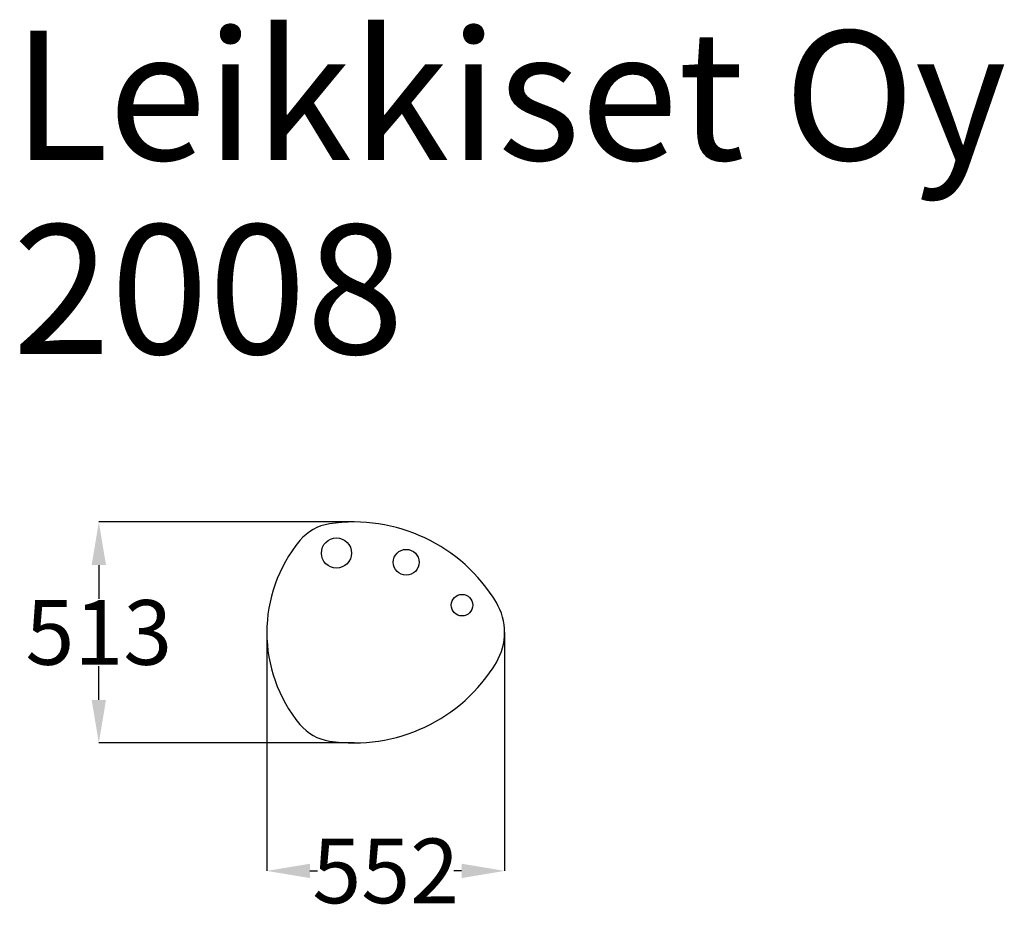
# Model space of a CAD drawing. Units: millimetres. Extents: x 28 to 2314, y 803 to 2877.
import ezdxf

# ---------------------------------------------------------------- set-up
doc = ezdxf.new("R2010")
doc.units = ezdxf.units.MM
doc.header["$LTSCALE"] = 4
doc.layers.add('Dimension', color=7, linetype='Continuous')
doc.layers.add('Text', color=7, linetype='Continuous')
doc.styles.get("Standard").update_dxf_attribs({"font": 'tahoma.ttf'})
doc.dimstyles.new('Standard$0', dxfattribs={"dimtxt": 0.18, "dimasz": 0.18, "dimexe": 0.18, "dimexo": 0.0625, "dimgap": 0.09, "dimtad": 0, "dimtih": 1, "dimtoh": 1, "dimdec": 4, "dimzin": 0, "dimdsep": 46, "dimtxsty": 'Standard', "dimcen": 0.09, "dimadec": 0, "dimazin": 0, "dimtfac": 1, "dimtdec": 4, "dimtofl": 0, "dimtmove": 0, "dimatfit": 3, "dimfxl": 1, "dimtolj": 1, "dimtzin": 0, "dimarcsym": 0})

# ---------------------------------------------------------------- blocks, each defined once
blk = doc.blocks.new('*D11')
at = {"layer": 'Defpoints', "color": 0}
for p in [(602.1, 1454.8), (1154.1, 1454.8), (1154.1, 901.3)]:
    blk.add_point(p, dxfattribs=at)
at = {"layer": 'Dimension', "color": 0, "linetype": 'ByBlock', "lineweight": -2}
for p, q in [((602.1, 1454.8), (602.1, 901.1)), ((1154.1, 1454.8), (1154.1, 901.1)), ((702.1, 901.3), (719.9, 901.3)), ((1054.1, 901.3), (1036.4, 901.3))]:
    blk.add_line(p, q, dxfattribs=at)
at = {"layer": 'Dimension', "color": 0}
for points in [[(702.1, 918), (702.1, 884.7), (602.1, 901.3)], [(1054.1, 918), (1054.1, 884.7), (1154.1, 901.3)]]:
    blk.add_solid(points, dxfattribs=at)
at = {"layer": 'Dimension', "color": 0, "insert": (878.1, 901.3), "char_height": 150, "attachment_point": 5}
blk.add_mtext('\\A1;552', dxfattribs=at)
blk = doc.blocks.new('*D13')
at = {"layer": 'Defpoints', "color": 0}
for p in [(804.7, 1711.2), (212.2, 1198.4), (804.7, 1198.4)]:
    blk.add_point(p, dxfattribs=at)
at = {"layer": 'Dimension', "color": 0, "linetype": 'ByBlock', "lineweight": -2}
for p, q in [((804.6, 1711.2), (212, 1711.2)), ((212.2, 1611.2), (212.2, 1533)), ((212.2, 1298.4), (212.2, 1376.6)), ((804.6, 1198.4), (212, 1198.4))]:
    blk.add_line(p, q, dxfattribs=at)
at = {"layer": 'Dimension', "color": 0}
for points in [[(195.5, 1611.2), (228.8, 1611.2), (212.2, 1711.2)], [(195.5, 1298.4), (228.8, 1298.4), (212.2, 1198.4)]]:
    blk.add_solid(points, dxfattribs=at)
at = {"layer": 'Dimension', "color": 0, "insert": (212.2, 1454.8), "char_height": 150, "attachment_point": 5}
blk.add_mtext('\\A1;513', dxfattribs=at)

msp = doc.modelspace()

# ---------------------------------------------------------------- linework, layer by layer
for centre, radius in [((763.7, 1639.1), 35), ((925.6, 1617.7), 30), ((1055.2, 1518.2), 25)]:
    msp.add_circle(centre, radius)
for centre, radius, start, end in [((763.7, 1598.2), 110, 98.5691, 140.4227), ((804.7, 1326.2), 385, 30.9516, 98.5691), ((937.1, 1454.8), 335, 140.4227, 219.5773), ((1019.1, 1454.8), 135, 329.0484, 30.9516), ((804.7, 1583.4), 385, 261.4309, 329.0484), ((763.7, 1311.5), 110, 219.5773, 261.4309)]:
    msp.add_arc(centre, radius, start, end)

# ---------------------------------------------------------------- texts
at = {"layer": 'Text'}
for s, p in [('Leikkiset Oy', (12.1, 2551.4)), ('2008', (12.1, 2101.4))]:
    msp.add_text(s, height=300, dxfattribs=at).set_placement(p)

# ---------------------------------------------------------------- dimensions: what is measured, and where the dimension line sits
at = {"layer": 'Dimension'}
dim = msp.add_linear_dim(base=(212.2, 1198.4), p1=(804.7, 1711.2), p2=(804.7, 1198.4), angle=90, dimstyle='Standard$0', override={"dimtxt": 150, "dimasz": 100, "dimdec": 0, "dimarcsym": 1}, dxfattribs=at)
dim.commit()
dim.dimension.update_dxf_attribs({"geometry": '*D13', "text_midpoint": (212.2, 1454.8)})
dim = msp.add_linear_dim(base=(1154.1, 901.3), p1=(602.1, 1454.8), p2=(1154.1, 1454.8), dimstyle='Standard$0', override={"dimtxt": 150, "dimasz": 100, "dimdec": 0, "dimarcsym": 1}, dxfattribs=at)
dim.commit()
dim.dimension.update_dxf_attribs({"geometry": '*D11', "text_midpoint": (878.1, 901.3)})

doc.saveas('drawing.dxf')
